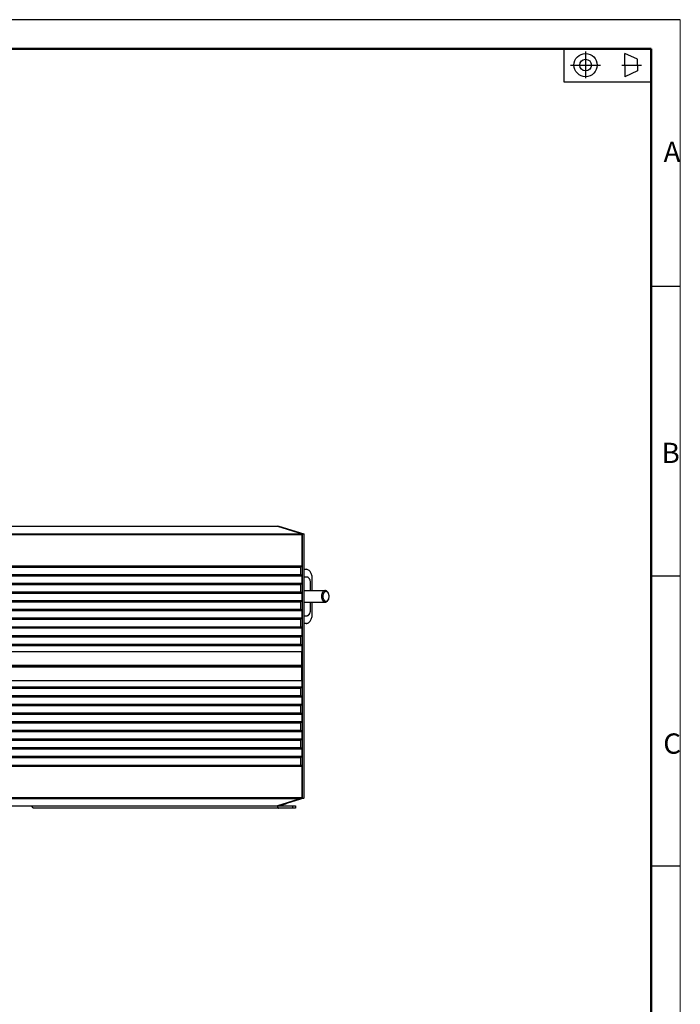
# Model space of a CAD drawing. Units: millimetres. Extents: x 17377 to 18595, y 3559 to 4588.
# Drawn here: x 18236 to 18577, y 4079 to 4588 of the extents above; entities that cross this region are included whole.
import ezdxf

# ---------------------------------------------------------------- set-up
doc = ezdxf.new("R2010")
doc.units = ezdxf.units.MM
doc.layers.add('01标题栏-线框', color=7, linetype='Continuous')
doc.layers.add('02___PRT_ALL_AXES', color=7, linetype='Continuous')
for name, color, linetype, lineweight in [('总内框线', 7, 'Continuous', 50), ('粗实线', 7, 'Continuous', 30), ('细实线', 7, 'Continuous', 15)]:
    doc.layers.add(name, color=color, linetype=linetype, lineweight=lineweight)
doc.styles.get("Standard").update_dxf_attribs({"font": 'txt', "bigfont": 'gbcbig.shx'})

msp = doc.modelspace()

# ---------------------------------------------------------------- linework, layer by layer
msp.add_line((18577.16, 4588.05), (17386.16, 4588.05))
at = {"color": 7, "linetype": 'Continuous'}
for p, q in [((18098.98, 4325.92), (18368.95, 4325.92)), ((18381.44, 4322.11), (18368.95, 4325.92)), ((18111.47, 4322.11), (18381.44, 4322.11)), ((18111.77, 4321.62), (18381.74, 4321.62)), ((18381.74, 4305.49), (18381.74, 4321.62)), ((18111.77, 4305.49), (18381.74, 4305.49)), ((18111.77, 4304.82), (18380.97, 4304.82)), ((18380.97, 4304.82), (18381.74, 4305.49)), ((18380.97, 4300.99), (18380.97, 4304.82)), ((18111.77, 4300.99), (18380.97, 4300.99)), ((18111.77, 4300.32), (18381.74, 4300.32)), ((18381.74, 4300.32), (18380.97, 4300.99)), ((18381.74, 4296.49), (18381.74, 4300.32)), ((18382.51, 4303.67), (18383.75, 4303.67)), ((18111.77, 4296.49), (18381.74, 4296.49)), ((18111.77, 4295.82), (18380.97, 4295.82)), ((18380.97, 4295.82), (18381.74, 4296.49)), ((18380.97, 4291.99), (18380.97, 4295.82)), ((18384.11, 4299.67), (18382.51, 4299.67)), ((18386.04, 4292.67), (18386.04, 4296.67)), ((18386.97, 4292.67), (18386.97, 4298.67)), ((18111.77, 4291.99), (18380.97, 4291.99)), ((18111.77, 4291.32), (18381.74, 4291.32)), ((18381.74, 4291.32), (18380.97, 4291.99)), ((18381.74, 4287.49), (18381.74, 4291.32)), ((18395.39, 4291.03), (18395.28, 4291.31)), ((18111.77, 4287.49), (18381.74, 4287.49)), ((18111.77, 4286.82), (18380.97, 4286.82)), ((18380.97, 4286.82), (18381.74, 4287.49)), ((18380.97, 4282.99), (18380.97, 4286.82)), ((18386.04, 4282.67), (18386.04, 4286.67)), ((18386.97, 4280.67), (18386.97, 4286.67)), ((18395.39, 4288.31), (18395.28, 4288.04)), ((18111.77, 4282.99), (18380.97, 4282.99)), ((18111.77, 4282.32), (18381.74, 4282.32)), ((18381.74, 4282.32), (18380.97, 4282.99)), ((18381.74, 4278.49), (18381.74, 4282.32)), ((18382.51, 4279.67), (18384.11, 4279.67)), ((18111.77, 4278.49), (18381.74, 4278.49)), ((18111.77, 4277.82), (18380.97, 4277.82)), ((18380.97, 4277.82), (18381.74, 4278.49)), ((18380.97, 4273.99), (18380.97, 4277.82)), ((18383.75, 4275.67), (18382.51, 4275.67)), ((18111.77, 4273.99), (18380.97, 4273.99)), ((18111.77, 4273.32), (18381.74, 4273.32)), ((18111.77, 4269.49), (18381.74, 4269.49)), ((18381.74, 4273.32), (18380.97, 4273.99)), ((18380.97, 4268.82), (18381.74, 4269.49)), ((18381.74, 4269.49), (18381.74, 4273.32)), ((18111.77, 4268.82), (18380.97, 4268.82)), ((18111.77, 4264.99), (18380.97, 4264.99)), ((18111.77, 4264.32), (18381.74, 4264.32)), ((18380.97, 4264.99), (18380.97, 4268.82)), ((18381.74, 4264.32), (18380.97, 4264.99)), ((18381.74, 4261.12), (18381.74, 4264.32)), ((18111.61, 4261.12), (18381.74, 4261.12)), ((18381.58, 4254.02), (18381.58, 4261.12)), ((18111.77, 4254.02), (18381.58, 4254.02)), ((18111.77, 4253.62), (18380.97, 4253.62)), ((18111.77, 4253.22), (18381.58, 4253.22)), ((18381.58, 4246.12), (18381.58, 4253.22)), ((18111.77, 4246.12), (18381.74, 4246.12)), ((18381.74, 4242.92), (18381.74, 4246.12)), ((18111.77, 4242.92), (18381.74, 4242.92)), ((18111.77, 4242.25), (18380.97, 4242.25)), ((18380.97, 4242.25), (18381.74, 4242.92)), ((18380.97, 4238.42), (18380.97, 4242.25)), ((18111.77, 4238.42), (18380.97, 4238.42)), ((18111.77, 4237.75), (18381.74, 4237.75)), ((18111.77, 4233.92), (18381.74, 4233.92)), ((18381.74, 4237.75), (18380.97, 4238.42)), ((18380.97, 4233.25), (18381.74, 4233.92)), ((18381.74, 4233.92), (18381.74, 4237.75)), ((18111.77, 4233.25), (18380.97, 4233.25)), ((18111.77, 4229.42), (18380.97, 4229.42)), ((18111.77, 4228.75), (18381.74, 4228.75)), ((18380.97, 4229.42), (18380.97, 4233.25)), ((18381.74, 4228.75), (18380.97, 4229.42)), ((18381.74, 4224.92), (18381.74, 4228.75)), ((18111.77, 4224.92), (18381.74, 4224.92)), ((18111.77, 4224.25), (18380.97, 4224.25)), ((18380.97, 4224.25), (18381.74, 4224.92)), ((18380.97, 4220.42), (18380.97, 4224.25)), ((18111.77, 4220.42), (18380.97, 4220.42)), ((18111.77, 4219.75), (18381.74, 4219.75)), ((18381.74, 4219.75), (18380.97, 4220.42)), ((18381.74, 4215.92), (18381.74, 4219.75)), ((18111.77, 4215.92), (18381.74, 4215.92)), ((18111.77, 4215.25), (18380.97, 4215.25)), ((18380.97, 4215.25), (18381.74, 4215.92)), ((18380.97, 4211.42), (18380.97, 4215.25)), ((18111.77, 4211.42), (18380.97, 4211.42)), ((18111.77, 4210.75), (18381.74, 4210.75)), ((18381.74, 4210.75), (18380.97, 4211.42)), ((18381.74, 4206.92), (18381.74, 4210.75)), ((18111.77, 4206.92), (18381.74, 4206.92)), ((18111.77, 4206.25), (18380.97, 4206.25)), ((18380.97, 4206.25), (18381.74, 4206.92)), ((18380.97, 4202.42), (18380.97, 4206.25)), ((18111.77, 4202.42), (18380.97, 4202.42)), ((18111.77, 4201.75), (18381.74, 4201.75)), ((18381.74, 4201.75), (18380.97, 4202.42)), ((18381.74, 4185.62), (18381.74, 4201.75)), ((18111.47, 4185.13), (18381.44, 4185.13)), ((18111.77, 4185.62), (18381.74, 4185.62)), ((18381.74, 4185.22), (18368.95, 4181.32)), ((18382.51, 4185.22), (18373.66, 4182.52)), ((18067.28, 4181.32), (18378.2, 4181.32)), ((18378.2, 4180.12), (18242.85, 4180.12)), ((18376.79, 4181.32), (18376.79, 4180.12)), ((18378.2, 4181.32), (18378.2, 4180.12))]:
    msp.add_line(p, q, dxfattribs=at)
for centre, radius, start, end in [((18393.07, 4290.09), 2.5, 28.8081, 30.2258), ((18392.88, 4289.99), 2.72, 22.5393, 28.7372), ((18393.07, 4289.25), 2.5, 329.7697, 331.192), ((18392.88, 4289.36), 2.72, 331.2629, 337.4608)]:
    msp.add_arc(centre, radius, start, end, dxfattribs=at)
for points, start_tangent, end_tangent in [([(18381.74, 4321.62), (18381.7, 4321.84), (18381.59, 4322.01), (18381.44, 4322.11)], (0, 1), (-0.95649, 0.291766)), ([(18386.97, 4298.67), (18386.91, 4299.65), (18386.72, 4300.59), (18386.43, 4301.45), (18386.03, 4302.21), (18385.54, 4302.83), (18384.98, 4303.29), (18384.38, 4303.58), (18383.75, 4303.67)], (0, 1), (-1, 0)), ([(18386.04, 4296.67), (18386.01, 4297.19), (18385.92, 4297.7), (18385.78, 4298.17), (18385.59, 4298.6), (18385.35, 4298.97), (18385.07, 4299.27), (18384.77, 4299.49), (18384.45, 4299.63), (18384.11, 4299.67)], (0, 1), (-1, 0)), ([(18393.66, 4292.67), (18393.48, 4292.66), (18393.13, 4292.56), (18392.8, 4292.36), (18392.49, 4292.06), (18392.23, 4291.69), (18392.02, 4291.24), (18391.86, 4290.75), (18391.76, 4290.22), (18391.73, 4289.67)], (-1, 0.000002), (0, -1)), ([(18391.73, 4289.67), (18391.76, 4289.13), (18391.86, 4288.6), (18392.02, 4288.1), (18392.23, 4287.66), (18392.49, 4287.28), (18392.8, 4286.99), (18393.13, 4286.79), (18393.48, 4286.69), (18393.66, 4286.67)], (0, -1), (1, -0.000002)), ([(18395.23, 4291.35), (18395.01, 4291.67), (18394.76, 4291.91), (18394.48, 4292.08), (18394.19, 4292.16), (18393.89, 4292.16), (18393.6, 4292.08), (18393.32, 4291.91), (18393.07, 4291.67), (18392.85, 4291.35), (18392.67, 4290.98), (18392.54, 4290.57), (18392.46, 4290.13), (18392.44, 4289.67)], (-0.50346, 0.864019), (0, -1)), ([(18392.44, 4289.67), (18392.46, 4289.22), (18392.54, 4288.78), (18392.67, 4288.36), (18392.85, 4287.99), (18393.07, 4287.68), (18393.32, 4287.44), (18393.6, 4287.27), (18393.89, 4287.18), (18394.19, 4287.18), (18394.48, 4287.27), (18394.76, 4287.44), (18395.01, 4287.68), (18395.23, 4287.99)], (0, -1), (0.503527, 0.863979)), ([(18395.28, 4291.31), (18395.09, 4291.69), (18394.82, 4292.06), (18394.52, 4292.36), (18394.19, 4292.56), (18393.84, 4292.66), (18393.66, 4292.67)], (-0.384559, 0.923101), (-1, 0.000002)), ([(18395.65, 4289.67), (18395.62, 4290.13), (18395.54, 4290.57), (18395.41, 4290.98), (18395.39, 4291.03)], (0, 1), (-0.384491, 0.923129)), ([(18395.39, 4288.31), (18395.41, 4288.36), (18395.54, 4288.78), (18395.62, 4289.22), (18395.65, 4289.67)], (0.384491, 0.923129), (0, 1)), ([(18393.66, 4286.67), (18393.84, 4286.69), (18394.19, 4286.79), (18394.52, 4286.99), (18394.82, 4287.28), (18395.09, 4287.66), (18395.28, 4288.04)], (1, -0.000002), (0.384559, 0.9231)), ([(18383.75, 4275.67), (18384.38, 4275.77), (18384.98, 4276.05), (18385.54, 4276.52), (18386.03, 4277.14), (18386.43, 4277.9), (18386.72, 4278.76), (18386.91, 4279.7), (18386.97, 4280.67)], (1, 0), (0, 1)), ([(18384.11, 4279.67), (18384.45, 4279.72), (18384.77, 4279.85), (18385.07, 4280.08), (18385.35, 4280.38), (18385.59, 4280.74), (18385.78, 4281.17), (18385.92, 4281.65), (18386.01, 4282.15), (18386.04, 4282.67)], (1, 0), (0, 1)), ([(18381.42, 4253.81), (18381.58, 4254.02)], (0.732806, 0.680438), (0.498167, 0.867081)), ([(18380.97, 4253.62), (18381.21, 4253.67), (18381.27, 4253.7)], (1, 0), (0.874822, 0.484445)), ([(18381.21, 4253.57), (18380.97, 4253.62)], (-0.923672, 0.383184), (-1, 0)), ([(18381.58, 4253.22), (18381.42, 4253.44), (18381.21, 4253.57)], (-0.498167, 0.867081), (-0.923672, 0.383184)), ([(18381.27, 4253.7), (18381.42, 4253.81)], (0.874822, 0.484445), (0.732806, 0.680438)), ([(18370.5, 4181.32), (18370.43, 4181.33), (18370.43, 4181.36), (18370.47, 4181.4), (18370.55, 4181.44), (18370.66, 4181.49), (18370.79, 4181.55), (18370.95, 4181.61), (18371.13, 4181.68), (18371.34, 4181.76), (18371.57, 4181.84), (18371.83, 4181.93), (18372.12, 4182.03), (18372.45, 4182.14), (18372.81, 4182.26), (18373.21, 4182.38), (18373.66, 4182.52)], (-1, 0), (0.95649, 0.291766)), ([(18381.44, 4185.13), (18381.59, 4185.23), (18381.7, 4185.4), (18381.74, 4185.62)], (0.95649, 0.291766), (0, 1)), ([(18242.85, 4180.12), (18242.56, 4180.21), (18242.31, 4180.47), (18242.14, 4180.86), (18242.08, 4181.32)], (-1, 0), (0, 1)), ([(18368.95, 4181.32), (18369.01, 4180.86), (18369.18, 4180.47), (18369.43, 4180.21), (18369.72, 4180.12)], (0, -1), (1, 0))]:
    msp.add_spline(points, degree=3, dxfattribs=dict(at, start_tangent=start_tangent, end_tangent=end_tangent))
at = {"layer": '01标题栏-线框'}
for p, q in [((18528.31, 4571.67), (18528.31, 4557.72)), ((18548.56, 4564.56), (18548.56, 4570.56)), ((18555.21, 4567.56), (18548.56, 4570.56)), ((18555.21, 4564.56), (18555.21, 4567.56)), ((18520.59, 4564.56), (18535.97, 4564.56)), ((18547, 4564.56), (18557.22, 4564.56)), ((18548.56, 4564.56), (18548.56, 4558.56)), ((18555.21, 4561.56), (18548.56, 4558.56)), ((18555.21, 4564.56), (18555.21, 4561.56)), ((18577.16, 4450.05), (18562.16, 4450.05)), ((18577.16, 4300.05), (18562.16, 4300.05)), ((18577.16, 4150.05), (18562.16, 4150.05))]:
    msp.add_line(p, q, dxfattribs=at)
for radius in [6, 3]:
    msp.add_circle((18528.31, 4564.56), radius, dxfattribs=at)
at = {"layer": '02___PRT_ALL_AXES', "color": 7, "linetype": 'Continuous'}
for p, q in [((18368.95, 4325.92), (18369.72, 4325.92)), ((18368.95, 4325.92), (18381.74, 4322.02)), ((18369.72, 4325.92), (18382.51, 4322.02)), ((18381.74, 4322.02), (18382.51, 4322.02)), ((18381.74, 4322.02), (18381.74, 4185.22)), ((18382.51, 4322.02), (18382.51, 4185.22)), ((18382.51, 4292.67), (18393.66, 4292.67)), ((18382.51, 4286.67), (18393.66, 4286.67)), ((18381.74, 4185.22), (18382.51, 4185.22))]:
    msp.add_line(p, q, dxfattribs=at)
at = {"layer": '总内框线'}
for p in [(17461.16, 4573.05), (18562.16, 3574.05)]:
    msp.add_line(p, (18562.16, 4573.05), dxfattribs=at)
at = {"layer": '粗实线'}
for p, q in [((18517.16, 4555.73), (18517.16, 4573.05)), ((18562.16, 4555.73), (18517.16, 4555.73))]:
    msp.add_line(p, q, dxfattribs=at)
at = {"layer": '细实线'}
msp.add_line((18577.16, 3559.05), (18577.16, 4588.05), dxfattribs=at)

# ---------------------------------------------------------------- texts
at = {"layer": '01标题栏-线框', "char_height": 10.5, "width": 25.8525, "attachment_point": 1}
for s, insert in [('{\\Fisocp,chineset|c134;A}', (18568.64, 4524.91)), ('{\\Fisocp,chineset|c134;B}', (18567.61, 4369.16)), ('{\\Fisocp,chineset|c134;C}', (18568.48, 4218.76))]:
    msp.add_mtext(s, dxfattribs=dict(at, insert=insert))

doc.saveas('drawing.dxf')
